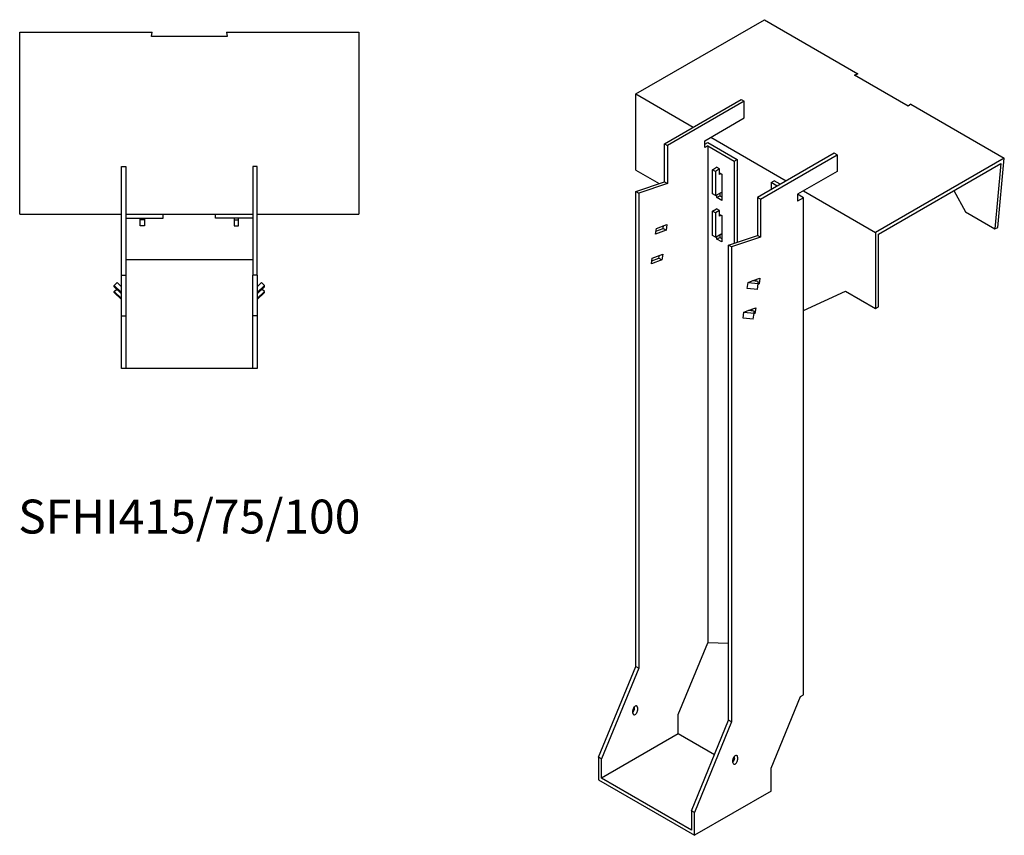
# Model space of a CAD drawing. Units: millimetres. Extents: x 932 to 1831, y 203 to 1547.
# Drawn here: x 1250 to 1831, y 203 to 684 of the extents above; entities that cross this region are included whole.
import ezdxf

# ---------------------------------------------------------------- set-up
doc = ezdxf.new("R2010")
doc.units = ezdxf.units.MM
doc.layers.add('Part', color=7, linetype='Continuous', lineweight=25)
doc.layers.add('Text', color=7, linetype='Continuous', lineweight=25)
doc.styles.add('EU_style', font='arial.ttf')

msp = doc.modelspace()

# ---------------------------------------------------------------- linework, layer by layer
at = {"layer": 'Part'}
for p, q in [((1613.36, 640.22), (1689.23, 684.02)), ((1689.23, 684.02), (1744.39, 652.18)), ((1250.23, 676.67), (1328.23, 676.67)), ((1250.23, 569.38), (1250.23, 676.67)), ((1327.92, 674.16), (1328.23, 676.67)), ((1372.54, 674.16), (1327.92, 674.16)), ((1372.23, 676.67), (1372.54, 674.16)), ((1372.23, 676.67), (1450.23, 676.67)), ((1450.23, 676.67), (1450.23, 569.38)), ((1742.39, 651.28), (1744.39, 652.18)), ((1773.94, 633.06), (1742.39, 651.28)), ((1744.39, 652.18), (1742.41, 651.26)), ((1613.36, 640.22), (1647.3, 620.62)), ((1613.36, 595.31), (1613.36, 640.22)), ((1630.33, 610.82), (1675.59, 636.95)), ((1677.36, 635.93), (1632.1, 609.8)), ((1675.59, 636.95), (1677.36, 635.93)), ((1677.36, 626.13), (1677.36, 635.93)), ((1775.5, 634.21), (1773.94, 633.06)), ((1775.5, 634.21), (1830.65, 602.37)), ((1654.02, 612.66), (1677.36, 626.13)), ((1630.33, 610.82), (1632.1, 609.8)), ((1630.33, 588.47), (1630.33, 610.82)), ((1632.1, 609.8), (1632.1, 587.45)), ((1654.02, 608.58), (1654.02, 612.66)), ((1654.02, 610.62), (1655.79, 611.64)), ((1655.79, 609.6), (1654.02, 608.58)), ((1655.79, 611.64), (1673.11, 601.64)), ((1655.79, 609.6), (1655.79, 316.49)), ((1655.79, 609.6), (1671.35, 600.62)), ((1657.56, 614.7), (1702.11, 588.98)), ((1730.39, 605.31), (1685.13, 579.18)), ((1686.9, 578.16), (1732.16, 604.29)), ((1732.16, 604.29), (1730.39, 605.31)), ((1732.16, 604.29), (1732.16, 594.49)), ((1671.35, 600.62), (1673.11, 601.64)), ((1671.35, 600.62), (1671.35, 552.11)), ((1673.11, 601.64), (1673.11, 552.71)), ((1830.65, 602.37), (1754.78, 558.57)), ((1756.55, 557.55), (1828.68, 599.19)), ((1828.68, 599.19), (1825.14, 560.63)), ((1826.9, 561.42), (1830.65, 602.37)), ((1310.23, 533.38), (1310.23, 597.38)), ((1310.23, 597.38), (1312.73, 597.38)), ((1312.73, 597.38), (1312.73, 533.38)), ((1387.73, 597.38), (1387.73, 533.38)), ((1390.23, 597.38), (1387.73, 597.38)), ((1390.23, 533.38), (1390.23, 597.38)), ((1613.36, 595.31), (1627.12, 587.37)), ((1658.62, 595.56), (1661.09, 596.98)), ((1660.39, 594.53), (1658.62, 595.56)), ((1658.62, 581.27), (1658.62, 595.56)), ((1662.86, 595.96), (1660.39, 594.53)), ((1660.39, 594.53), (1660.39, 580.25)), ((1662.86, 595.96), (1661.09, 596.98)), ((1662.86, 592.7), (1662.86, 595.96)), ((1662.86, 593.68), (1664.1, 592.96)), ((1663.71, 593.19), (1662.86, 592.7)), ((1664.1, 592.96), (1664.1, 577.45)), ((1732.16, 594.49), (1708.82, 581.02)), ((1613.36, 582.65), (1630.33, 588.47)), ((1632.1, 587.45), (1615.13, 581.63)), ((1630.33, 588.47), (1632.1, 587.45)), ((1693.27, 587.96), (1695.03, 588.98)), ((1696.8, 585.92), (1693.27, 587.96)), ((1693.27, 587.96), (1693.27, 583.88)), ((1698.57, 586.94), (1695.03, 588.98)), ((1613.36, 582.65), (1615.13, 581.63)), ((1613.36, 302.6), (1613.36, 582.65)), ((1615.13, 581.63), (1615.13, 301.58)), ((1660.39, 580.25), (1658.62, 581.27)), ((1660.39, 580.25), (1664.1, 582.39)), ((1661.27, 579.08), (1661.27, 580.76)), ((1663.04, 581.78), (1663.04, 580.1)), ((1712.36, 578.98), (1708.82, 581.02)), ((1708.82, 581.02), (1708.82, 576.94)), ((1712.36, 583.06), (1754.78, 558.57)), ((1800.95, 583.18), (1807.7, 570.7)), ((1661.27, 579.08), (1663.04, 580.1)), ((1664.1, 577.45), (1661.27, 579.08)), ((1663.04, 580.1), (1664.1, 579.49)), ((1685.13, 579.18), (1685.13, 556.83)), ((1686.9, 578.16), (1685.13, 579.18)), ((1686.9, 578.16), (1686.9, 555.81)), ((1712.36, 578.98), (1708.82, 576.94)), ((1712.36, 285.87), (1712.36, 578.98)), ((1250.23, 569.38), (1310.23, 569.38)), ((1312.73, 569.38), (1387.73, 569.38)), ((1334.73, 566.88), (1334.73, 569.38)), ((1365.73, 566.88), (1365.73, 569.38)), ((1390.23, 569.38), (1450.23, 569.38)), ((1658.62, 571.06), (1661.09, 572.49)), ((1660.39, 570.04), (1658.62, 571.06)), ((1658.62, 556.77), (1658.62, 571.06)), ((1662.86, 571.47), (1660.39, 570.04)), ((1660.39, 570.04), (1660.39, 555.75)), ((1662.86, 571.47), (1661.09, 572.49)), ((1662.86, 568.2), (1662.86, 571.47)), ((1662.86, 569.18), (1664.1, 568.47)), ((1807.7, 570.7), (1825.14, 560.63)), ((1312.73, 566.88), (1334.73, 566.88)), ((1321.23, 565.88), (1321.23, 566.88)), ((1323.73, 565.88), (1321.23, 565.88)), ((1321.23, 562.38), (1321.23, 565.88)), ((1323.73, 566.88), (1323.73, 565.88)), ((1323.73, 565.88), (1323.73, 562.38)), ((1387.73, 566.88), (1365.73, 566.88)), ((1376.73, 566.88), (1376.73, 565.88)), ((1376.73, 565.88), (1379.23, 565.88)), ((1376.73, 565.88), (1376.73, 562.38)), ((1379.23, 565.88), (1379.23, 566.88)), ((1379.23, 562.38), (1379.23, 565.88)), ((1625.54, 560.96), (1631.78, 563.29)), ((1631.78, 563.29), (1631.29, 559.79)), ((1663.71, 568.69), (1662.86, 568.2)), ((1664.1, 568.47), (1664.1, 552.95)), ((1323.73, 562.38), (1321.23, 562.38)), ((1376.73, 562.38), (1379.23, 562.38)), ((1625.04, 557.46), (1625.54, 560.96)), ((1631.29, 559.79), (1625.04, 557.46)), ((1625.29, 559.23), (1629.52, 560.81)), ((1629.52, 560.81), (1629.76, 562.54)), ((1629.52, 560.81), (1631.29, 559.79)), ((1660.39, 555.75), (1664.1, 557.89)), ((1663.04, 557.28), (1663.04, 555.61)), ((1754.78, 558.57), (1754.78, 513.66)), ((1756.55, 514.68), (1756.55, 557.55)), ((1825.14, 560.63), (1826.9, 561.42)), ((1660.39, 555.75), (1658.62, 556.77)), ((1661.27, 554.59), (1661.27, 556.26)), ((1661.27, 554.59), (1663.04, 555.61)), ((1664.1, 552.95), (1661.27, 554.59)), ((1663.04, 555.61), (1664.1, 555)), ((1668.16, 551.02), (1685.13, 556.83)), ((1686.9, 555.81), (1669.93, 550)), ((1686.9, 555.81), (1685.13, 556.83)), ((1623.08, 543.46), (1629.32, 545.79)), ((1629.32, 545.79), (1628.83, 542.29)), ((1668.16, 270.96), (1668.16, 551.02)), ((1669.93, 550), (1668.16, 551.02)), ((1669.93, 550), (1669.93, 269.94)), ((1387.73, 542.38), (1312.73, 542.38)), ((1622.59, 539.96), (1623.08, 543.46)), ((1628.83, 542.29), (1622.59, 539.96)), ((1622.84, 541.73), (1627.06, 543.31)), ((1627.06, 543.31), (1627.31, 545.04)), ((1627.06, 543.31), (1628.83, 542.29)), ((1305.99, 527.25), (1307.76, 528.99)), ((1307.76, 528.99), (1310.23, 526.55)), ((1310.23, 533.38), (1312.73, 533.38)), ((1310.23, 509.38), (1310.23, 533.38)), ((1312.73, 533.38), (1312.73, 509.38)), ((1387.73, 509.38), (1387.73, 533.38)), ((1390.23, 533.38), (1387.73, 533.38)), ((1390.23, 533.38), (1390.23, 509.38)), ((1392.7, 528.99), (1390.23, 526.55)), ((1394.47, 527.25), (1392.7, 528.99)), ((1679.12, 525.55), (1679.62, 529.05)), ((1679.62, 529.05), (1682.08, 529.97)), ((1679.62, 529.05), (1685.57, 528.42)), ((1682.08, 529.97), (1686.58, 531.65)), ((1685.55, 529.6), (1682.08, 529.97)), ((1684.4, 529.73), (1684.56, 530.9)), ((1685.08, 524.92), (1685.57, 528.42)), ((1685.57, 528.42), (1685.55, 529.6)), ((1686.09, 528.15), (1685.57, 528.45)), ((1686.58, 531.65), (1686.09, 528.15)), ((1310.23, 523.07), (1305.99, 527.25)), ((1305.99, 526.56), (1305.99, 527.25)), ((1305.99, 526.56), (1310.23, 522.38)), ((1305.99, 523.78), (1307.4, 525.17)), ((1310.23, 519.6), (1305.99, 523.78)), ((1305.99, 523.08), (1305.99, 523.78)), ((1305.99, 523.08), (1310.23, 518.9)), ((1390.23, 523.07), (1394.47, 527.25)), ((1394.47, 526.56), (1390.23, 522.38)), ((1390.23, 519.6), (1394.47, 523.78)), ((1394.47, 523.08), (1390.23, 518.9)), ((1394.47, 523.78), (1393.06, 525.17)), ((1394.47, 526.56), (1394.47, 527.25)), ((1394.47, 523.08), (1394.47, 523.78)), ((1685.08, 524.92), (1679.12, 525.55)), ((1686.09, 528.15), (1685.5, 527.93)), ((1712.36, 512.54), (1737.11, 523.87)), ((1737.11, 523.87), (1754.78, 513.66)), ((1676.67, 508.05), (1677.16, 511.55)), ((1677.16, 511.55), (1679.62, 512.47)), ((1677.16, 511.55), (1683.11, 510.92)), ((1679.62, 512.47), (1684.12, 514.15)), ((1683.1, 512.1), (1679.62, 512.47)), ((1681.94, 512.23), (1682.11, 513.4)), ((1682.62, 507.42), (1683.11, 510.92)), ((1683.11, 510.92), (1683.1, 512.1)), ((1683.63, 510.65), (1683.11, 510.95)), ((1684.12, 514.15), (1683.63, 510.65)), ((1754.78, 513.66), (1756.55, 514.68)), ((1310.23, 509.38), (1312.73, 509.38)), ((1310.23, 478.38), (1310.23, 509.38)), ((1312.73, 509.38), (1312.73, 478.38)), ((1387.73, 478.38), (1387.73, 509.38)), ((1390.23, 509.38), (1387.73, 509.38)), ((1390.23, 509.38), (1390.23, 478.38)), ((1682.62, 507.42), (1676.67, 508.05)), ((1683.63, 510.65), (1683.05, 510.43)), ((1312.73, 478.38), (1310.23, 478.38)), ((1387.73, 478.38), (1312.73, 478.38)), ((1390.23, 478.38), (1387.73, 478.38)), ((1638.47, 274.22), (1655.79, 316.49)), ((1668.16, 316.15), (1655.79, 316.49)), ((1591.44, 249.12), (1613.36, 302.6)), ((1613.36, 302.6), (1615.13, 301.58)), ((1615.13, 301.58), (1593.21, 248.1)), ((1693.27, 242.58), (1710.59, 284.85)), ((1710.59, 284.85), (1712.36, 285.87)), ((1612.66, 277.69), (1612.66, 278.87)), ((1611.6, 275.04), (1611.6, 276.67)), ((1614.42, 278.31), (1614.42, 276.67)), ((1638.47, 262.79), (1638.47, 274.22)), ((1646.24, 217.48), (1668.16, 270.96)), ((1669.93, 269.94), (1648.01, 216.46)), ((1669.93, 269.94), (1668.16, 270.96)), ((1638.47, 262.79), (1593.21, 236.66)), ((1659.78, 250.49), (1638.47, 262.79)), ((1671.7, 248.5), (1671.7, 249.68)), ((1591.44, 249.12), (1591.44, 235.64)), ((1593.21, 248.1), (1591.44, 249.12)), ((1593.21, 236.66), (1593.21, 248.1)), ((1670.64, 245.85), (1670.64, 247.48)), ((1673.47, 249.12), (1673.47, 247.48)), ((1693.27, 229.11), (1693.27, 242.58)), ((1591.44, 235.64), (1648.01, 202.98)), ((1646.24, 206.05), (1593.21, 236.66)), ((1693.27, 229.11), (1648.01, 202.98)), ((1648.01, 216.46), (1646.24, 217.48)), ((1646.24, 217.48), (1646.24, 206.05)), ((1648.01, 202.98), (1648.01, 216.46))]:
    msp.add_line(p, q, dxfattribs=at)
for centre, major_axis, start_param, end_param in [((1613.01, 277.49), (1, 1.73), 5.497787, 8.63938), ((1611.24, 276.88), (1, 1.73), 4.179671, 5.497787), ((1613.01, 275.86), (-1, -1.73), 5.497787, 8.63938), ((1672.05, 248.3), (1, 1.73), 5.497787, 8.63938), ((1670.29, 247.69), (1, 1.73), 4.179671, 5.497787), ((1672.05, 246.67), (-1, -1.73), 5.497787, 8.63938)]:
    msp.add_ellipse(centre, major_axis=major_axis, ratio=0.57735, start_param=start_param, end_param=end_param, dxfattribs=at)

# ---------------------------------------------------------------- texts
at = {"layer": 'Text', "insert": (1350.23, 388.38), "char_height": 20, "width": 343.6746, "attachment_point": 5, "style": 'EU_style'}
msp.add_mtext('{SFHI415/75/100}', dxfattribs=at)

doc.saveas('drawing.dxf')
